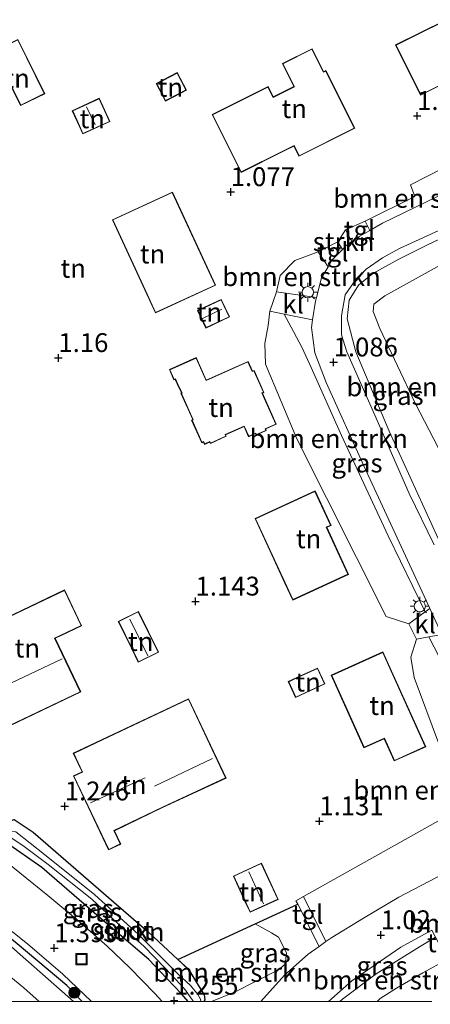
# Model space of a CAD drawing. Units: metres. Extents: x 24899 to 30008, y 399998 to 402415.
# Drawn here: x 27652 to 27706, y 400000 to 400130 of the extents above; entities that cross this region are included whole.
import ezdxf
from ezdxf.enums import TextEntityAlignment as Align

# ---------------------------------------------------------------- set-up
doc = ezdxf.new("R2010")
doc.units = ezdxf.units.M
doc.layers.get('0').update_dxf_attribs({"lineweight": 25})
for name, color, linetype, lineweight in [('B-ME-GR-BOMENSTRUIKEN-GV-B6', 93, 'Continuous', 18), ('B-ME-GR-BOOM-S-B1', 93, 'Continuous', 18), ('B-ME-GR-STRUIKEN-GV-B6', 93, 'Continuous', 18), ('B-ME-IE-GRASLAND-GV-B6', 93, 'Continuous', 18), ('B-ME-IE-GRONDWERKLIJN-GROND_INGERICHT-GV-B6', 253, 'Continuous', 18), ('B-ME-IE-INRICHTINGSELEMENT-S-B1', 253, 'Continuous', 18), ('B-ME-IE-MEUBILAIR_WEGMEUBILAIR-LICHTMAST-S-B1', 8, 'Continuous', 18), ('B-ME-IE-TERREINAFSCHEIDING-DOORGANG-L-B1', 8, 'IE-TERREINAFSCHEIDING-KUNSTMATIG-OPEN', 18), ('B-ME-KG-KADASTRAAL-DAKRAND-L-B1', 13, 'Continuous', 18), ('B-ME-KG-KADASTRAAL-NOKLIJN-L-B1', 13, 'Continuous', 18), ('B-ME-OG-WATER-GV-B6', 153, 'Continuous', 18), ('B-ME-VH-VERH_SOORT-BITUMEN-GV-B6', 8, 'IE-TERREINAFSCHEIDING-NATUURLIJK-HOUTWAL', 18), ('B-ME-VH-VERH_SOORT-KLINKERS-GV-B6', 8, 'IE-TERREINAFSCHEIDING-NATUURLIJK-HOUTWAL', 18), ('B-ME-VH-VERH_SOORT-TEGELS-GV-B6', 8, 'Continuous', 18)]:
    doc.layers.add(name, color=color, linetype=linetype, lineweight=lineweight)
for name, color, linetype in [('B-ME-GW-HOOGTEPUNT-S-B1', 10, 'Continuous'), ('B-ME-GW-INSTEEKWATERGANG-L-B1', 10, 'Continuous'), ('B-ME-IE-TERREINAFSCHEIDING-HAAG-L-B1', 10, 'Continuous')]:
    doc.layers.add(name, color=color, linetype=linetype)
doc.styles.add('NLCS-ISO', font='NLCS-ISO.TTF')
doc.linetypes.add('IE-TERREINAFSCHEIDING-KUNSTMATIG-OPEN', pattern='A,7,-1.5,[67,NLCS.SHX,S=0.75,R=0,X=0,Y=0],-1.5', length=10)
doc.linetypes.add('IE-TERREINAFSCHEIDING-NATUURLIJK-HOUTWAL', pattern='A,7,-1.5,[67,NLCS.SHX,S=0.75,R=45,X=0,Y=0],-1.5,7,-1.5,[70,NLCS.SHX,S=0.75,R=0,X=0,Y=0],-1.5', length=20)

# ---------------------------------------------------------------- blocks, each defined once
blk = doc.blocks.new('d42cz_FeatureWriter_4_28_FMEBLOCK9')
at = {"layer": 'B-ME-GW-INSTEEKWATERGANG-L-B1'}
for points in [[(8.57, -9.01, 1.24), (6.16, -6.48, 1.19), (-0.42, -0.89, 1.14), (-8.01, 5.72, 1.14), (-12.86, 9.08, 1.18), (-13.52, 9.84, 1.18), (-13.6, 10.65, 1.16), (-12.86, 11.64, 1.16), (-11.7, 12.07, 1.16), (-9.19, 10.39, 1.15), (-1.19, 3.47, 1.14), (6.1, -2.86, 1.1), (9.99, -6.49, 1.06), (11.4, -7.8, 1.04), (12.72, -9.92, 1.02), (13.51, -11.18, 1.03), (13.6, -11.86, 1.09), (13.45, -12.07, 1.1)], [(11.38, -12.07, 1.19), (10.51, -11.06, 1.2), (8.57, -9.01, 1.24)]]:
    blk.add_polyline3d(points, dxfattribs=at)
blk = doc.blocks.new('hoogtepunt')
for p, q in [((-0.5, 0), (0.5, 0)), ((0, 0.5), (0, -0.5))]:
    blk.add_line(p, q)
blk = doc.blocks.new('boom')
h = blk.add_hatch(color=256)
edge = h.paths.add_edge_path()
edge.add_arc((0, 0), 0.75, 0, 360)
blk.add_circle((0, 0), 0.75)
blk = doc.blocks.new('lantaarnpaal')
for p, q in [((-0.75, 0), (-1.25, 0)), ((-0.88, 0.88), (-0.53, 0.53)), ((0, 0.75), (0, 1.25)), ((0.53, 0.53), (0.88, 0.88)), ((0.75, 0), (1.25, 0)), ((-0.53, -0.53), (-0.88, -0.88)), ((0, -0.75), (0, -1.25)), ((0.53, -0.53), (0.88, -0.88))]:
    blk.add_line(p, q)
blk.add_circle((0, 0), 0.75)
blk = doc.blocks.new('put')
for p, q in [((0.75, 0.75), (-0.75, 0.75)), ((-0.75, 0.75), (-0.75, -0.75)), ((0.75, -0.75), (0.75, 0.75)), ((-0.75, -0.75), (0.75, -0.75))]:
    blk.add_line(p, q)
blk.add_lwpolyline([(-0.625, 0.625), (0.625, 0.625), (0.625, -0.625), (-0.625, -0.625)], close=True)

msp = doc.modelspace()

# ---------------------------------------------------------------- linework, layer by layer
at = {"layer": 'B-ME-GR-BOMENSTRUIKEN-GV-B6'}
for points in [[(27697.315, 400103.534, 1.176), (27703.902, 400106.827, 1.176), (27703.342, 400108.375, 1.176), (27713.871, 400113.787, 1.172), (27715.309, 400110.902, 1.154), (27699.608, 400103.283, 1.189), (27697.955, 400102.33, 1.184), (27697.315, 400103.534, 1.176)], [(27706.987, 400061.42, 1.094), (27700.516, 400075.694, 1.135), (27696.088, 400086.194, 1.077), (27694.924, 400090.567, 1.077), (27695.176, 400093.068, 1.082), (27696.417, 400095.039, 1.127), (27698.349, 400096.606, 1.131), (27701.759, 400098.523, 1.172), (27705.403, 400100.324, 1.197), (27709.195, 400102.148, 1.209)], [(27685.548, 400094.169, 1.197), (27686.052, 400096.326, 1.197), (27687.976, 400098.32, 1.197), (27691.105, 400099.493, 1.193), (27692.396, 400097.48, 1.213), (27691.542, 400096.044, 1.213), (27690.848, 400093.41, 1.206), (27685.548, 400094.169, 1.197)], [(27710.512, 400099.535, 1.312), (27699.924, 400093.638, 1.185), (27698.444, 400092.555, 1.185), (27698.363, 400091.55, 1.209), (27699.24, 400089.296, 1.238), (27703.941, 400079.394, 1.349), (27707.028, 400073.446, 1.362)], [(27705.255, 400051.686, 1.159), (27703.11, 400050.125, 1.205), (27700.09, 400051.076, 1.333), (27688.247, 400074.672, 1.333), (27684.124, 400084.582, 1.333), (27684.013, 400087.32, 1.333), (27684.441, 400089.711, 1.321), (27684.699, 400091.603, 1.197), (27686.568, 400091.219, 1.189), (27687.804, 400088.915, 1.143), (27688.98, 400086.729, 1.143), (27690.147, 400084.151, 1.143), (27694.196, 400075.125, 1.156), (27700.351, 400061.79, 1.16), (27705.255, 400051.686, 1.159)], [(27705.741, 400048.38, 1.167), (27707.837, 400044.361, 1.168), (27711.135, 400037.932, 1.168), (27714.798, 400029.895, 1.168), (27716.497, 400025.8, 1.127), (27716.972, 400023.418, 1.102), (27716.479, 400022.247, 1.102), (27715.118, 400020.616, 1.102), (27712.219, 400019.001, 1.102), (27706.753, 400016.435, 1.094), (27701.8, 400013.826, 1.077), (27697.106, 400011.064, 1.04), (27692.916, 400008.501, 1.036), (27692.124, 400007.942, 1.03), (27689.146, 400013.919, 1.094), (27710.666, 400026.002, 1.106), (27707.055, 400034.327, 1.246), (27703.821, 400042.979, 1.16), (27703.357, 400045.679, 1.135), (27704.14, 400048.07, 1.193), (27705.741, 400048.38, 1.167)], [(27676.9312, 400000, 1.1323), (27675.9273, 400000, 1.1036), (27676.075, 400000.204, 1.094), (27675.989, 400000.889, 1.028), (27675.193, 400002.143, 1.024), (27673.876, 400004.264, 1.044), (27672.468, 400005.576, 1.059), (27682.739, 400010.302, 1.091), (27684.901, 400009.127, 1.102), (27685.83, 400008.525, 1.102), (27686.879, 400006.475, 1.077), (27686.705, 400004.941, 1.073), (27685.815, 400004.195, 1.073), (27680.014, 400001.233, 1.135), (27676.9312, 400000, 1.1323)], [(27698.8867, 400000, 1.086), (27693.9426, 400000, 1.0284), (27694.294, 400000.324, 1.028), (27698.778, 400003.677, 1.049), (27704.534, 400007.273, 1.044), (27706.643, 400008.517, 1.018), (27708.201, 400005.59, 1.086), (27704.964, 400003.82, 1.086), (27701.482, 400001.763, 1.086), (27699.312, 400000.375, 1.086), (27698.8867, 400000, 1.086)]]:
    msp.add_polyline3d(points, dxfattribs=at)
at = {"layer": 'B-ME-GR-STRUIKEN-GV-B6'}
for points in [[(27693.69, 400100.815, 1.193), (27694.728, 400102.4, 1.222), (27695.569, 400100.839, 1.18), (27694.758, 400100.27, 1.18), (27694.295, 400099.793, 1.188), (27693.69, 400100.815, 1.193)], [(27675.5182, 400000, 0.158), (27675.476, 400000.305, 0.158), (27675.122, 400000.91, 0.158), (27674.21, 400002.066, 0.158), (27672.4, 400003.757, 0.158), (27667.22, 400008.92, 0.167), (27661.498, 400014.152, 0.167), (27654.82, 400019.502, 0.232), (27650.988, 400022.533, 0.294), (27650.285, 400022.542, 0.294), (27649.616, 400023.704, 1.164), (27650.773, 400024.135, 1.164), (27653.283, 400022.46, 1.152), (27661.283, 400015.535, 1.135), (27668.573, 400009.206, 1.102), (27672.468, 400005.576, 1.059), (27673.876, 400004.264, 1.044), (27675.193, 400002.143, 1.024), (27675.989, 400000.889, 1.028), (27676.075, 400000.204, 1.094), (27675.9273, 400000, 1.1036), (27675.5182, 400000, 0.158)]]:
    msp.add_polyline3d(points, dxfattribs=at)
at = {"layer": 'B-ME-IE-GRASLAND-GV-B6'}
for points in [[(27706.471, 400060.614, 1.143), (27703.153, 400067.421, 1.143), (27698.582, 400077.798, 1.123), (27694.889, 400086.201, 1.09), (27694.174, 400088.465, 1.09), (27694.172, 400090.995, 1.09), (27694.653, 400093.766, 1.09), (27696.185, 400095.918, 1.09), (27697.454, 400097.176, 1.09), (27699.594, 400098.668, 1.09), (27701.873, 400099.909, 1.176), (27708.73, 400103.07, 1.172)], [(27709.195, 400102.148, 1.209), (27705.403, 400100.324, 1.197), (27701.759, 400098.523, 1.172), (27698.349, 400096.606, 1.131), (27696.417, 400095.039, 1.127), (27695.176, 400093.068, 1.082), (27694.924, 400090.567, 1.077), (27696.088, 400086.194, 1.077), (27700.516, 400075.694, 1.135), (27706.987, 400061.42, 1.094)], [(27705.255, 400051.686, 1.159), (27700.351, 400061.79, 1.16), (27694.196, 400075.125, 1.156), (27690.147, 400084.151, 1.143), (27688.98, 400086.729, 1.143), (27687.804, 400088.915, 1.143), (27686.568, 400091.219, 1.189), (27690.338, 400090.446, 1.173), (27690.185, 400089.451, 1.16), (27690.662, 400086.078, 1.16), (27692.161, 400082.149, 1.16), (27697.161, 400071.058, 1.156), (27705.155, 400053.781, 1.148), (27705.896, 400052.152, 1.145), (27705.255, 400051.686, 1.159)], [(27705.741, 400048.38, 1.167), (27707.459, 400048.712, 1.14), (27713.712, 400034.958, 1.119), (27715.865, 400030.159, 1.119), (27717.345, 400026.291, 1.119), (27717.453, 400024.559, 1.102), (27716.972, 400023.418, 1.102), (27716.497, 400025.8, 1.127), (27714.798, 400029.895, 1.168), (27711.135, 400037.932, 1.168), (27707.837, 400044.361, 1.168), (27705.741, 400048.38, 1.167)], [(27661.0368, 400000, 1.3852), (27658.6584, 400000, 1.3), (27655.277, 400002.946, 1.3), (27649.733, 400007.866, 1.3), (27644.31, 400012.013, 1.3), (27639.012, 400016.258, 1.3), (27633.967, 400020.229, 1.288), (27628.646, 400024.66, 1.288), (27624.154, 400028.672, 1.246), (27621.529, 400031.399, 1.279), (27620.039, 400032.892, 1.312), (27621.259, 400033.958, 1.345), (27625.099, 400030.23, 1.399), (27629.673, 400025.942, 1.403), (27635.379, 400021.214, 1.403), (27640.887, 400016.832, 1.387), (27646.459, 400012.481, 1.391), (27652.539, 400007.631, 1.391), (27657.219, 400003.61, 1.399), (27661.0368, 400000, 1.3852)], [(27673.8513, 400000, 1.1897), (27670.4203, 400000, 1.378), (27669.399, 400001.111, 1.378), (27666.124, 400004.456, 1.374), (27663.093, 400007.324, 1.378), (27659.449, 400010.552, 1.403), (27655.244, 400014.069, 1.403), (27650.605, 400017.815, 1.411), (27647.364, 400020.384, 1.411), (27647.925, 400022.309, 1.189), (27648.793, 400024.65, 1.18), (27649.616, 400023.704, 1.164), (27648.877, 400022.722, 1.164), (27648.961, 400021.904, 1.18), (27649.617, 400021.152, 1.176), (27654.462, 400017.792, 1.143), (27662.054, 400011.182, 1.143), (27668.637, 400005.588, 1.189), (27671.043, 400003.06, 1.242), (27672.988, 400001.004, 1.197), (27673.8513, 400000, 1.1897)], [(27674.5638, 400000, 0.158), (27673.8513, 400000, 1.1897), (27672.988, 400001.004, 1.197), (27671.043, 400003.06, 1.242), (27668.637, 400005.588, 1.189), (27662.054, 400011.182, 1.143), (27654.462, 400017.792, 1.143), (27649.617, 400021.152, 1.176), (27648.961, 400021.904, 1.18), (27648.877, 400022.722, 1.164), (27649.616, 400023.704, 1.164), (27650.285, 400022.542, 0.294), (27650.192, 400022.121, 0.294), (27650.498, 400021.678, 0.307), (27652.095, 400020.559, 0.298), (27655.314, 400018.158, 0.216), (27661.087, 400013.575, 0.138), (27664.476, 400010.404, 0.138), (27667.958, 400007.336, 0.138), (27670.784, 400004.419, 0.138), (27672.799, 400002.313, 0.138), (27673.515, 400001.516, 0.158), (27674.517, 400000.032, 0.158), (27674.5638, 400000, 0.158)], [(27676.9312, 400000, 1.1323), (27680.014, 400001.233, 1.135), (27685.815, 400004.195, 1.073), (27686.705, 400004.941, 1.073), (27686.879, 400006.475, 1.077), (27685.83, 400008.525, 1.102), (27684.901, 400009.127, 1.102), (27682.739, 400010.302, 1.091), (27688.375, 400012.895, 1.108), (27691.2, 400007.291, 1.022), (27689.78, 400006.291, 1.011), (27686.612, 400003.508, 1.011), (27683.5043, 400000, 1.0817), (27676.9312, 400000, 1.1323)], [(27693.9426, 400000, 1.0284), (27692.4691, 400000, 1.0049), (27695.529, 400002.749, 0.995), (27702.064, 400007.213, 0.979), (27706.148, 400009.447, 0.996), (27706.643, 400008.517, 1.018), (27704.534, 400007.273, 1.044), (27698.778, 400003.677, 1.049), (27694.294, 400000.324, 1.028), (27693.9426, 400000, 1.0284)], [(27644.395, 400008.109, 1.242), (27652.053, 400001.831, 1.201), (27654.1014, 400000, 1.2114)], [(27654.1014, 400000, 1.2114), (27649.5883, 400000, 0.9522)]]:
    msp.add_polyline3d(points, dxfattribs=at)
at = {"layer": 'B-ME-IE-GRONDWERKLIJN-GROND_INGERICHT-GV-B6'}
for points in [[(27720.71, 400128.209, 1.18), (27717.4, 400134.893, 1.18), (27704.748, 400128.626, 1.18), (27701.355, 400126.946, 1.18), (27704.666, 400120.262, 1.18), (27720.71, 400128.209, 1.18)], [(27650.6, 400120.98, 1.275), (27651.635, 400118.877, 1.275), (27654.841, 400120.455, 1.275), (27651.288, 400127.674, 1.275), (27648.082, 400126.096, 1.275), (27650.6, 400120.98, 1.275)], [(27695.946, 400115.88, 1.18), (27692.116, 400123.531, 1.18), (27691.813, 400123.379, 1.18), (27690.286, 400126.428, 1.18), (27686.346, 400124.455, 1.18), (27687.869, 400121.412, 1.18), (27685.138, 400120.044, 1.18), (27684.453, 400121.414, 1.18), (27677.024, 400117.695, 1.18), (27680.873, 400110.006, 1.18), (27686.584, 400112.865, 1.18), (27687.865, 400113.506, 1.18), (27688.534, 400112.169, 1.18), (27695.946, 400115.88, 1.18)], [(27669.625, 400121.815, 1.115), (27670.848, 400119.48, 1.115), (27672.859, 400120.534, 1.115), (27673.621, 400120.933, 1.115), (27672.398, 400123.267, 1.115), (27669.625, 400121.815, 1.115)], [(27663.48, 400116.765, 1.11), (27662.074, 400119.85, 1.11), (27658.478, 400118.211, 1.11), (27659.442, 400116.095, 1.11), (27659.884, 400115.126, 1.11), (27663.48, 400116.765, 1.11)], [(27713.871, 400113.787, 1.172), (27703.342, 400108.375, 1.176), (27703.902, 400106.827, 1.176), (27697.315, 400103.534, 1.176), (27694.728, 400102.4, 1.222), (27693.69, 400100.815, 1.193), (27691.105, 400099.493, 1.193), (27687.976, 400098.32, 1.197), (27686.052, 400096.326, 1.197), (27685.548, 400094.169, 1.197), (27684.699, 400091.603, 1.197), (27684.441, 400089.711, 1.321), (27684.013, 400087.32, 1.333), (27684.124, 400084.582, 1.333), (27688.247, 400074.672, 1.333), (27700.09, 400051.076, 1.333), (27703.11, 400050.125, 1.205), (27704.14, 400048.07, 1.193), (27703.357, 400045.679, 1.135), (27703.821, 400042.979, 1.16), (27707.055, 400034.327, 1.246)], [(27663.806, 400103.733, 1.333), (27668.371, 400093.849, 1.333), (27669.518, 400091.367, 1.333), (27677.489, 400095.049, 1.333), (27671.777, 400107.415, 1.333), (27663.806, 400103.733, 1.333)], [(27707.028, 400073.446, 1.362), (27703.941, 400079.394, 1.349), (27699.24, 400089.296, 1.238), (27698.363, 400091.55, 1.209), (27698.444, 400092.555, 1.185), (27699.924, 400093.638, 1.185), (27710.512, 400099.535, 1.312)], [(27675.099, 400091.69, 1.333), (27676.201, 400089.362, 1.333), (27679.334, 400090.845, 1.333), (27678.232, 400093.173, 1.333), (27676.035, 400092.133, 1.333), (27675.099, 400091.69, 1.333)], [(27671.363, 400083.853, 1.333), (27671.969, 400082.495, 1.333), (27672.125, 400082.546, 1.333), (27672.397, 400081.971, 1.333), (27672.974, 400080.748, 1.333), (27672.894, 400080.719, 1.333), (27674.454, 400077.221, 1.333), (27674.303, 400077.154, 1.333), (27675.643, 400074.148, 1.333), (27675.88, 400074.254, 1.333), (27676.03, 400073.918, 1.333), (27676.718, 400074.225, 1.333), (27676.811, 400074.041, 1.333), (27678.893, 400074.996, 1.333), (27678.819, 400075.21, 1.333), (27681.256, 400076.297, 1.333), (27681.86, 400074.941, 1.333), (27682.786, 400075.354, 1.333), (27682.874, 400075.157, 1.333), (27684.203, 400075.75, 1.333), (27684.129, 400075.975, 1.333), (27685.537, 400076.603, 1.333), (27683.983, 400080.088, 1.333), (27683.693, 400080.739, 1.333), (27683.89, 400080.827, 1.333), (27682.588, 400083.747, 1.333), (27682.359, 400083.65, 1.333), (27681.787, 400084.934, 1.333), (27676.256, 400082.468, 1.333), (27674.929, 400085.443, 1.333), (27671.363, 400083.853, 1.333)], [(27690.677, 400067.762, 1.304), (27682.718, 400064.092, 1.304), (27686.666, 400055.529, 1.304), (27687.714, 400053.258, 1.304), (27695.104, 400056.666, 1.304), (27692.22, 400062.921, 1.304), (27692.789, 400063.183, 1.304), (27690.677, 400067.762, 1.304)], [(27659.727, 400049.87, 1.382), (27657.473, 400054.615, 1.382), (27647.196, 400049.733, 1.382), (27643.897, 400048.166, 1.382), (27645.207, 400045.41, 1.382), (27643.801, 400044.742, 1.382), (27648.134, 400035.621, 1.382), (27659.606, 400041.07, 1.382), (27656.218, 400048.203, 1.382), (27656.925, 400048.538, 1.382), (27659.727, 400049.87, 1.382)], [(27669.93, 400046.352, 1.382), (27667.26, 400051.756, 1.382), (27664.573, 400050.429, 1.382), (27666.422, 400046.688, 1.382), (27667.243, 400045.025, 1.382), (27669.93, 400046.352, 1.382)], [(27699.673, 400046.376, 1.317), (27692.824, 400043.293, 1.317), (27697.159, 400033.664, 1.317), (27699.841, 400034.871, 1.317), (27701.171, 400031.916, 1.317), (27705.338, 400033.792, 1.317), (27700.81, 400043.85, 1.317), (27699.673, 400046.376, 1.317)], [(27691.99, 400042.132, 1.304), (27691.011, 400044.248, 1.304), (27688.236, 400042.998, 1.304), (27687.113, 400042.441, 1.304), (27688.09, 400040.328, 1.304), (27691.99, 400042.132, 1.304)], [(27678.871, 400029.655, 1.382), (27673.899, 400040.168, 1.382), (27661.614, 400034.357, 1.382), (27658.614, 400032.938, 1.382), (27659.785, 400030.463, 1.382), (27658.648, 400029.925, 1.382), (27663.29, 400020.113, 1.382), (27664.922, 400020.885, 1.382), (27664.083, 400022.658, 1.382), (27670.451, 400025.755, 1.382), (27678.871, 400029.655, 1.382)], [(27710.666, 400026.002, 1.106), (27689.146, 400013.919, 1.094), (27688.142, 400013.358, 1.115), (27688.375, 400012.895, 1.108), (27682.739, 400010.302, 1.091), (27672.468, 400005.576, 1.059), (27668.573, 400009.206, 1.102), (27661.283, 400015.535, 1.135), (27653.283, 400022.46, 1.152), (27650.773, 400024.135, 1.164)], [(27681.333, 400013.405, 1.226), (27682.056, 400011.835, 1.226), (27685.785, 400013.553, 1.226), (27683.573, 400018.357, 1.226), (27679.844, 400016.64, 1.226), (27681.333, 400013.405, 1.226)], [(27698.8867, 400000, 1.086), (27699.312, 400000.375, 1.086), (27701.482, 400001.763, 1.086), (27704.964, 400003.82, 1.086), (27708.201, 400005.59, 1.086)], [(27706.1356, 400000, 1.09), (27698.8867, 400000, 1.086)]]:
    msp.add_polyline3d(points, dxfattribs=at)
at = {"layer": 'B-ME-IE-TERREINAFSCHEIDING-DOORGANG-L-B1'}
msp.add_line((27704.14, 400048.07, 1.193), (27703.11, 400050.125, 1.205), dxfattribs=at)
at = {"layer": 'B-ME-IE-TERREINAFSCHEIDING-HAAG-L-B1'}
for points in [[(27659.8087, 400000, 1.415), (27657.751, 400002.103, 1.415), (27651.164, 400007.634, 1.415), (27645.497, 400012.314, 1.415), (27637.008, 400018.763, 1.424), (27629.493, 400025.189, 1.424), (27624.303, 400030.044, 1.42), (27621.718, 400032.359, 1.42)], [(27672.468, 400005.576, 1.059), (27682.739, 400010.302, 1.091), (27688.375, 400012.895, 1.108)]]:
    msp.add_polyline3d(points, dxfattribs=at)
at = {"layer": 'B-ME-KG-KADASTRAAL-DAKRAND-L-B1'}
for points in [[(27704.77, 400128.581, 4.136), (27717.377, 400134.826, 4.136), (27720.643, 400128.232, 4.136), (27704.689, 400120.329, 4.165), (27701.422, 400126.923, 4.165), (27704.77, 400128.581, 4.136)], [(27650.645, 400121.002, 3.979), (27648.149, 400126.073, 3.979), (27651.265, 400127.607, 3.979), (27654.774, 400120.478, 3.979), (27651.658, 400118.944, 3.979), (27650.645, 400121.002, 3.979)], [(27686.562, 400112.91, 4.177), (27680.895, 400110.073, 4.185), (27677.091, 400117.673, 4.181), (27684.431, 400121.347, 4.181), (27685.116, 400119.977, 4.181), (27687.936, 400121.39, 4.16), (27686.413, 400124.433, 3.798), (27690.264, 400126.361, 3.744), (27691.791, 400123.312, 4.062), (27692.094, 400123.464, 4.074), (27695.879, 400115.902, 4.111), (27688.556, 400112.236, 4.181), (27687.887, 400113.573, 4.173), (27686.562, 400112.91, 4.177)], [(27672.836, 400120.578, 3.806), (27670.869, 400119.548, 3.806), (27669.692, 400121.794, 3.101), (27672.377, 400123.2, 3.097), (27673.553, 400120.954, 3.901), (27672.836, 400120.578, 3.806)], [(27659.488, 400116.116, 3.105), (27658.544, 400118.186, 3.105), (27662.049, 400119.784, 3.105), (27663.414, 400116.79, 3.105), (27659.909, 400115.192, 3.105), (27659.488, 400116.116, 3.105)], [(27668.416, 400093.87, 4.243), (27663.872, 400103.709, 4.243), (27671.753, 400107.349, 4.243), (27677.423, 400095.073, 4.21), (27669.542, 400091.433, 4.235), (27668.416, 400093.87, 4.243)], [(27676.056, 400092.088, 3.105), (27678.208, 400093.106, 3.105), (27679.267, 400090.869, 3.105), (27676.225, 400089.429, 3.105), (27675.166, 400091.666, 3.105), (27676.056, 400092.088, 3.105)], [(27683.937, 400080.068, 4.362), (27685.471, 400076.628, 4.362), (27684.067, 400076.002, 4.362), (27684.141, 400075.777, 4.362), (27682.899, 400075.223, 4.362), (27682.811, 400075.42, 4.371), (27681.885, 400075.007, 4.371), (27681.281, 400076.363, 4.371), (27678.757, 400075.237, 4.371), (27678.831, 400075.023, 4.371), (27676.834, 400074.107, 4.371), (27676.741, 400074.29, 4.371), (27676.055, 400073.984, 4.371), (27675.905, 400074.32, 4.375), (27675.668, 400074.214, 4.375), (27674.369, 400077.129, 4.375), (27674.52, 400077.196, 4.375), (27672.962, 400080.69, 4.375), (27673.043, 400080.72, 3.831), (27672.442, 400081.992, 3.987), (27672.151, 400082.607, 4.313), (27671.996, 400082.557, 4.313), (27671.429, 400083.828, 4.313), (27674.904, 400085.377, 4.313), (27676.231, 400082.402, 4.329), (27681.762, 400084.868, 4.346), (27682.333, 400083.585, 4.346), (27682.562, 400083.682, 4.346), (27683.824, 400080.852, 4.362), (27683.627, 400080.764, 4.362), (27683.937, 400080.068, 4.362)], [(27686.711, 400055.55, 4.247), (27682.784, 400064.068, 4.247), (27690.653, 400067.696, 4.247), (27692.723, 400063.207, 4.247), (27692.154, 400062.945, 4.247), (27695.038, 400056.69, 4.247), (27687.738, 400053.324, 4.247), (27686.711, 400055.55, 4.247)], [(27647.217, 400049.688, 3.53), (27657.449, 400054.548, 3.53), (27659.66, 400049.894, 3.53), (27656.904, 400048.583, 3.53), (27656.151, 400048.227, 6.061), (27659.539, 400041.094, 4.544), (27648.158, 400035.688, 4.544), (27643.868, 400044.718, 4.445), (27645.274, 400045.386, 4.445), (27643.964, 400048.142, 3.513), (27647.217, 400049.688, 3.53)], [(27666.467, 400046.71, 3.052), (27664.64, 400050.406, 3.052), (27667.237, 400051.689, 3.052), (27669.863, 400046.375, 3.052), (27667.266, 400045.092, 3.052), (27666.467, 400046.71, 3.052)], [(27700.764, 400043.829, 4.206), (27705.272, 400033.817, 4.193), (27701.196, 400031.982, 4.193), (27699.866, 400034.937, 4.189), (27697.184, 400033.73, 4.189), (27692.89, 400043.268, 4.189), (27699.648, 400046.31, 4.202), (27700.764, 400043.829, 4.206)], [(27688.257, 400042.952, 3.761), (27690.986, 400044.182, 3.761), (27691.924, 400042.156, 3.761), (27688.114, 400040.394, 3.761), (27687.179, 400042.418, 3.74), (27688.257, 400042.952, 3.761)], [(27661.635, 400034.312, 3.452), (27673.875, 400040.101, 3.452), (27678.804, 400029.679, 6.737), (27670.43, 400025.8, 6.737), (27664.017, 400022.681, 4.14), (27664.855, 400020.909, 2.998), (27663.314, 400020.18, 2.998), (27658.715, 400029.901, 5.294), (27659.852, 400030.439, 5.294), (27658.681, 400032.914, 3.369), (27661.635, 400034.312, 3.452)], [(27681.378, 400013.426, 3.225), (27679.91, 400016.615, 3.262), (27683.548, 400018.291, 3.254), (27685.719, 400013.577, 3.217), (27682.08, 400011.901, 3.212), (27681.378, 400013.426, 3.225)]]:
    msp.add_polyline3d(points, dxfattribs=at)
at = {"layer": 'B-ME-KG-KADASTRAAL-NOKLIJN-L-B1'}
for p, q in [((27661.536, 400116.348, 3.579), (27660.377, 400118.713, 3.579)), ((27675.732, 400090.619, 4.255), (27678.316, 400091.851, 4.255)), ((27668.487, 400045.854, 3.666), (27666.103, 400050.732, 3.757)), ((27646.526, 400040.432, 9.036), (27657.139, 400045.45, 9.045)), ((27669.4, 400028.581, 9.078), (27677.088, 400032.225, 9.14)), ((27660.913, 400026.37, 8.031), (27668.156, 400029.683, 8.031)), ((27683.843, 400012.966, 3.674), (27681.887, 400017.185, 3.732))]:
    msp.add_line(p, q, dxfattribs=at)
at = {"layer": 'B-ME-OG-WATER-GV-B6'}
msp.add_polyline3d([(27674.5638, 400000, 0.158), (27674.517, 400000.032, 0.158), (27673.515, 400001.516, 0.158), (27672.799, 400002.313, 0.138), (27670.784, 400004.419, 0.138), (27667.958, 400007.336, 0.138), (27664.476, 400010.404, 0.138), (27661.087, 400013.575, 0.138), (27655.314, 400018.158, 0.216), (27652.095, 400020.559, 0.298), (27650.498, 400021.678, 0.307), (27650.192, 400022.121, 0.294), (27650.285, 400022.542, 0.294), (27650.988, 400022.533, 0.294), (27654.82, 400019.502, 0.232), (27661.498, 400014.152, 0.167), (27667.22, 400008.92, 0.167), (27672.4, 400003.757, 0.158), (27674.21, 400002.066, 0.158), (27675.122, 400000.91, 0.158), (27675.476, 400000.305, 0.158), (27675.5182, 400000, 0.158), (27674.5638, 400000, 0.158)], dxfattribs=at)
at = {"layer": 'B-ME-VH-VERH_SOORT-BITUMEN-GV-B6'}
for points in [[(27707.459, 400048.712, 1.14), (27705.896, 400052.152, 1.145), (27705.155, 400053.781, 1.148), (27697.161, 400071.058, 1.156), (27692.161, 400082.149, 1.16), (27690.662, 400086.078, 1.16), (27690.185, 400089.451, 1.16), (27690.338, 400090.446, 1.173), (27690.718, 400092.917, 1.205), (27690.848, 400093.41, 1.206), (27691.542, 400096.044, 1.213), (27692.396, 400097.48, 1.213), (27692.944, 400098.401, 1.213), (27694.295, 400099.793, 1.188), (27694.758, 400100.27, 1.18), (27695.569, 400100.839, 1.18), (27696.505, 400101.495, 1.18), (27697.955, 400102.33, 1.184), (27699.608, 400103.283, 1.189), (27715.309, 400110.902, 1.154)], [(27708.73, 400103.07, 1.172), (27701.873, 400099.909, 1.176)], [(27701.873, 400099.909, 1.176), (27699.594, 400098.668, 1.09), (27697.454, 400097.176, 1.09), (27696.185, 400095.918, 1.09), (27694.653, 400093.766, 1.09), (27694.172, 400090.995, 1.09), (27694.174, 400088.465, 1.09), (27694.889, 400086.201, 1.09), (27698.582, 400077.798, 1.123), (27703.153, 400067.421, 1.143), (27706.471, 400060.614, 1.143)], [(27650.605, 400017.815, 1.411), (27655.244, 400014.069, 1.403), (27659.449, 400010.552, 1.403), (27663.093, 400007.324, 1.378), (27666.124, 400004.456, 1.374), (27669.399, 400001.111, 1.378), (27670.4203, 400000, 1.378), (27661.0368, 400000, 1.3852), (27657.219, 400003.61, 1.399), (27652.539, 400007.631, 1.391), (27646.459, 400012.481, 1.391)], [(27692.4691, 400000, 1.0049), (27683.5043, 400000, 1.0817), (27686.612, 400003.508, 1.011), (27689.78, 400006.291, 1.011), (27691.2, 400007.291, 1.022), (27692.124, 400007.942, 1.03), (27692.916, 400008.501, 1.036), (27697.106, 400011.064, 1.04), (27701.8, 400013.826, 1.077), (27706.753, 400016.435, 1.094)], [(27706.148, 400009.447, 0.996), (27702.064, 400007.213, 0.979), (27695.529, 400002.749, 0.995), (27692.4691, 400000, 1.0049)]]:
    msp.add_polyline3d(points, dxfattribs=at)
at = {"layer": 'B-ME-VH-VERH_SOORT-KLINKERS-GV-B6'}
for points in [[(27685.548, 400094.169, 1.197), (27690.848, 400093.41, 1.206), (27690.718, 400092.917, 1.205), (27690.338, 400090.446, 1.173), (27686.568, 400091.219, 1.189), (27684.699, 400091.603, 1.197), (27685.548, 400094.169, 1.197)], [(27705.255, 400051.686, 1.159), (27705.896, 400052.152, 1.145), (27707.459, 400048.712, 1.14), (27705.741, 400048.38, 1.167), (27704.14, 400048.07, 1.193), (27703.11, 400050.125, 1.205), (27705.255, 400051.686, 1.159)]]:
    msp.add_polyline3d(points, dxfattribs=at)
at = {"layer": 'B-ME-VH-VERH_SOORT-TEGELS-GV-B6'}
for points in [[(27697.315, 400103.534, 1.176), (27697.955, 400102.33, 1.184), (27696.505, 400101.495, 1.18), (27695.569, 400100.839, 1.18), (27694.728, 400102.4, 1.222), (27697.315, 400103.534, 1.176)], [(27693.69, 400100.815, 1.193), (27694.295, 400099.793, 1.188), (27692.944, 400098.401, 1.213), (27692.396, 400097.48, 1.213), (27691.105, 400099.493, 1.193), (27693.69, 400100.815, 1.193)], [(27689.146, 400013.919, 1.094), (27692.124, 400007.942, 1.03), (27691.2, 400007.291, 1.022), (27688.375, 400012.895, 1.108), (27688.142, 400013.358, 1.115), (27689.146, 400013.919, 1.094)], [(27658.6584, 400000, 1.3), (27654.1014, 400000, 1.2114), (27652.053, 400001.831, 1.201), (27644.395, 400008.109, 1.242)], [(27649.733, 400007.866, 1.3), (27655.277, 400002.946, 1.3), (27658.6584, 400000, 1.3)]]:
    msp.add_polyline3d(points, dxfattribs=at)

# ---------------------------------------------------------------- block references
at = {"layer": 'B-ME-GR-BOOM-S-B1', "rotation": 90}
msp.add_blockref('boom', (27658.771, 400001.168, 1.42), dxfattribs=at)
at = {"layer": 'B-ME-GW-HOOGTEPUNT-S-B1', "rotation": 90}
for p in [(27704.207, 400117.527, 1.197), (27704.207, 400117.527, 1.197), (27679.49, 400107.419, 1.077), (27679.49, 400107.419, 1.077), (27656.646, 400085.4, 1.16), (27656.646, 400085.4, 1.16), (27693.137, 400084.818, 1.086), (27693.137, 400084.818, 1.086), (27674.832, 400053.087, 1.143), (27674.832, 400053.087, 1.143), (27657.492, 400025.903, 1.246), (27657.492, 400025.903, 1.246), (27691.244, 400023.928, 1.131), (27691.244, 400023.928, 1.131), (27699.397, 400008.811, 1.02), (27699.397, 400008.811, 1.02), (27656.103, 400007.085, 1.399), (27656.103, 400007.085, 1.399), (27672.001, 400000.124, 1.255), (27672.001, 400000.124, 1.255)]:
    msp.add_blockref('hoogtepunt', p, dxfattribs=at)
at = {"layer": 'B-ME-GW-INSTEEKWATERGANG-L-B1'}
msp.add_blockref('d42cz_FeatureWriter_4_28_FMEBLOCK9', (27662.476, 400012.0675), dxfattribs=at)
at = {"layer": 'B-ME-IE-INRICHTINGSELEMENT-S-B1', "rotation": 90}
msp.add_blockref('put', (27659.705, 400005.599, 1.436), dxfattribs=at)
at = {"layer": 'B-ME-IE-MEUBILAIR_WEGMEUBILAIR-LICHTMAST-S-B1', "rotation": 90}
for p in [(27689.71, 400094.111, 1.119), (27704.547, 400052.44, 1.148)]:
    msp.add_blockref('lantaarnpaal', p, dxfattribs=at)

# ---------------------------------------------------------------- texts
at = {"layer": 'B-ME-GR-BOMENSTRUIKEN-GV-B6', "ltscale": 0.2, "style": 'NLCS-ISO'}
for p in [(27703.5771, 400106.5715), (27688.8769, 400096.1764), (27705.344, 400081.5634), (27692.4853, 400074.6927), (27706.2581, 400028.0369), (27713.5883, 400010.3612), (27679.7516, 400003.8583), (27700.9022, 400002.849)]:
    msp.add_text('bmn en strkn', height=2.5, dxfattribs=at).set_placement(p, align=Align.MIDDLE_CENTER)
at = {"layer": 'B-ME-GR-STRUIKEN-GV-B6', "ltscale": 0.2, "style": 'NLCS-ISO'}
for p in [(27694.455, 400100.822), (27666.6414, 400009.2183)]:
    msp.add_text('strkn', height=2.5, dxfattribs=at).set_placement(p, align=Align.MIDDLE_CENTER)
at = {"layer": 'B-ME-GW-HOOGTEPUNT-S-B1', "ltscale": 0.2, "style": 'NLCS-ISO'}
for s, p in [('1.197', (27704.207, 400117.527, 1.197)), ('1.197', (27704.207, 400117.527, 1.197)), ('1.077', (27679.49, 400107.419, 1.077)), ('1.077', (27679.49, 400107.419, 1.077)), ('1.16', (27656.646, 400085.4, 1.16)), ('1.16', (27656.646, 400085.4, 1.16)), ('1.086', (27693.137, 400084.818, 1.086)), ('1.086', (27693.137, 400084.818, 1.086)), ('1.143', (27674.832, 400053.087, 1.143)), ('1.143', (27674.832, 400053.087, 1.143)), ('1.246', (27657.492, 400025.903, 1.246)), ('1.246', (27657.492, 400025.903, 1.246)), ('1.131', (27691.244, 400023.928, 1.131)), ('1.131', (27691.244, 400023.928, 1.131)), ('1.02', (27699.397, 400008.811, 1.02)), ('1.02', (27699.397, 400008.811, 1.02)), ('1.399', (27656.103, 400007.085, 1.399)), ('1.399', (27656.103, 400007.085, 1.399)), ('1.255', (27672.001, 400000.124, 1.255)), ('1.255', (27672.001, 400000.124, 1.255))]:
    msp.add_text(s, height=2.5, dxfattribs=at).set_placement(p, align=Align.BOTTOM_LEFT)
at = {"layer": 'B-ME-IE-GRASLAND-GV-B6', "ltscale": 0.2, "style": 'NLCS-ISO'}
for p in [(27701.6835, 400080.4085), (27696.232, 400071.4525), (27660.6076, 400012.325), (27661.7204, 400011.852), (27684.0656, 400006.4475), (27699.556, 400004.7235)]:
    msp.add_text('gras', height=2.5, dxfattribs=at).set_placement(p, align=Align.MIDDLE_CENTER)
at = {"layer": 'B-ME-IE-GRONDWERKLIJN-GROND_INGERICHT-GV-B6', "ltscale": 0.2, "style": 'NLCS-ISO'}
for p in [(27651.1743, 400122.5103), (27671.496, 400121.3073), (27687.9138, 400118.476), (27661.1397, 400117.1353), (27669.1278, 400099.191), (27658.6172, 400097.2897), (27676.6667, 400091.4822), (27678.2183, 400078.8169), (27689.8206, 400061.3966), (27667.5597, 400047.767), (27652.5374, 400046.8944), (27689.7383, 400042.3798), (27699.5611, 400039.2672), (27666.6407, 400028.7793), (27682.3207, 400014.5325)]:
    msp.add_text('tn', height=2.5, dxfattribs=at).set_placement(p, align=Align.MIDDLE_CENTER)
at = {"layer": 'B-ME-OG-WATER-GV-B6', "ltscale": 0.2, "style": 'NLCS-ISO'}
msp.add_text('sloot', height=2.5, dxfattribs=at).set_placement((27665.213, 400009.426), align=Align.MIDDLE_CENTER)
at = {"layer": 'B-ME-VH-VERH_SOORT-KLINKERS-GV-B6', "ltscale": 0.2, "style": 'NLCS-ISO'}
for p in [(27687.7524, 400092.5619), (27705.2651, 400050.1159)]:
    msp.add_text('kl', height=2.5, dxfattribs=at).set_placement(p, align=Align.MIDDLE_CENTER)
at = {"layer": 'B-ME-VH-VERH_SOORT-TEGELS-GV-B6', "ltscale": 0.2, "style": 'NLCS-ISO'}
for p in [(27696.5645, 400102.3553), (27693.02, 400099.4662), (27689.6888, 400011.554), (27707.6049, 400007.7867)]:
    msp.add_text('tgl', height=2.5, dxfattribs=at).set_placement(p, align=Align.MIDDLE_CENTER)

doc.saveas('drawing.dxf')
